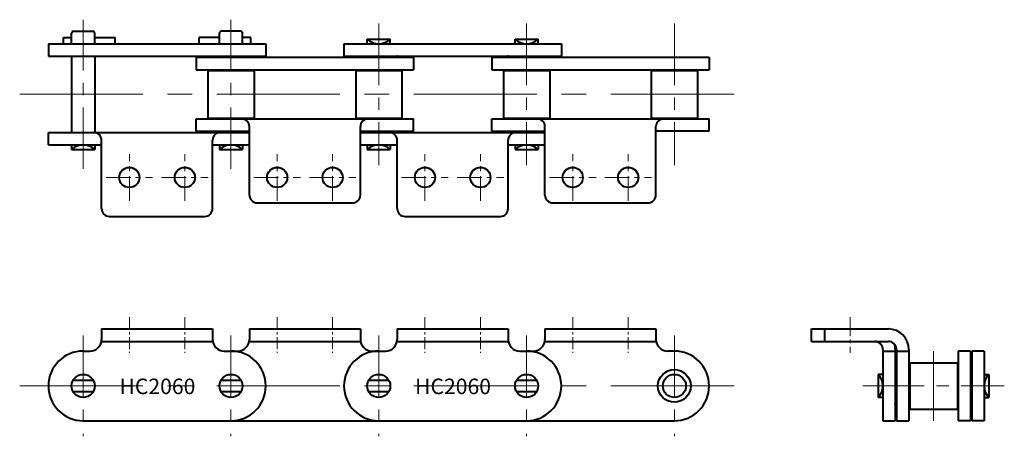
# Model space of a CAD drawing. Units: millimetres. Extents: x 37 to 291, y 22 to 129.
import ezdxf
from ezdxf.enums import TextEntityAlignment as Align

# ---------------------------------------------------------------- set-up
doc = ezdxf.new("R2010")
doc.units = ezdxf.units.MM
doc.linetypes.add('CENTER', pattern=[50.8, 31.75, -6.35, 6.35, -6.35])
doc.layers.get('0').update_dxf_attribs({"lineweight": 40})
doc.layers.add('CEN', color=1, linetype='CENTER', lineweight=15)
doc.layers.add('DIM', color=3, linetype='Continuous', lineweight=15)
doc.styles.get("Standard").update_dxf_attribs({"font": 'romans.shx', "height": 2.5, "bigfont": 'whgtxt.shx'})

# ---------------------------------------------------------------- blocks, each defined once
blk = doc.blocks.new('HC2060 A2 1')
for p, q in [((58.44, 49.29), (87.04, 49.29)), ((58.44, 49.29), (58.44, 46.59)), ((87.04, 49.29), (87.04, 46.59)), ((96.54, 49.29), (125.14, 49.29)), ((96.54, 49.29), (96.54, 46.59)), ((125.14, 49.29), (125.14, 46.59)), ((134.64, 49.29), (163.24, 49.29)), ((134.64, 49.29), (134.64, 46.59)), ((163.24, 49.29), (163.24, 46.59)), ((172.74, 49.29), (201.34, 49.29)), ((172.74, 49.29), (172.74, 46.59)), ((201.34, 49.29), (201.34, 46.59)), ((58.4, 46.09), (87.08, 46.09)), ((96.5, 46.09), (125.18, 46.09)), ((134.6, 46.09), (163.28, 46.09)), ((172.7, 46.09), (201.38, 46.09)), ((53.69, 43.59), (55.44, 43.59)), ((90.04, 43.59), (93.54, 43.59)), ((128.14, 43.59), (131.64, 43.59)), ((166.24, 43.59), (169.74, 43.59)), ((206.06, 43.59), (204.34, 43.59)), ((206.06, 43.59), (206.09, 43.59)), ((51.11, 36.06), (56.27, 36.06)), ((89.21, 36.06), (94.37, 36.06)), ((127.31, 36.06), (132.47, 36.06)), ((165.41, 36.06), (170.57, 36.06)), ((51.11, 33.12), (56.27, 33.12)), ((89.21, 33.12), (94.37, 33.12)), ((127.31, 33.12), (132.47, 33.12)), ((165.41, 33.12), (170.57, 33.12)), ((53.69, 25.59), (206.09, 25.59))]:
    blk.add_line(p, q)
for centre, radius in [((206.09, 34.59), 4.22), ((53.69, 34.59), 2.97), ((91.79, 34.59), 2.97), ((129.89, 34.59), 2.97), ((167.99, 34.59), 2.97), ((206.09, 34.59), 2.98)]:
    blk.add_circle(centre, radius)
for centre, radius, start, end in [((55.44, 46.59), 3, 270, 0), ((90.04, 46.59), 3, 180, 270), ((93.54, 46.59), 3, 270, 0), ((128.14, 46.59), 3, 180, 270), ((131.64, 46.59), 3, 270, 0), ((166.24, 46.59), 3, 180, 270), ((169.74, 46.59), 3, 270, 0), ((204.34, 46.59), 3, 180, 270), ((53.72, 34.59), 9, 90, 270), ((91.76, 34.59), 9, 270, 90), ((129.92, 34.59), 9, 90, 270), ((167.96, 34.59), 9, 270, 90), ((206.06, 34.59), 9, 270, 90)]:
    blk.add_arc(centre, radius, start, end)
for p in [(53.69, 43.59), (53.69, 25.59)]:
    blk.add_point(p)
at = {"layer": 'CEN', "ltscale": 0.1}
for p, q in [((65.59, 52.29), (65.59, 43.09)), ((79.89, 52.29), (79.89, 43.09)), ((103.69, 52.29), (103.69, 43.09)), ((117.99, 52.29), (117.99, 43.09)), ((141.79, 52.29), (141.79, 43.09)), ((156.09, 52.29), (156.09, 43.09)), ((179.89, 52.29), (179.89, 43.09)), ((194.19, 52.29), (194.19, 43.09))]:
    blk.add_line(p, q, dxfattribs=at)
at = {"layer": 'CEN', "ltscale": 0.5}
for p, q in [((53.69, 47.59), (53.69, 21.59)), ((91.79, 47.59), (91.79, 21.59)), ((129.89, 47.59), (129.89, 21.59)), ((167.99, 47.59), (167.99, 21.59)), ((206.09, 47.59), (206.09, 21.59))]:
    blk.add_line(p, q, dxfattribs=at)
at = {"layer": 'CEN'}
blk.add_line((37.32, 34.59), (222.46, 34.59), dxfattribs=at)
at = {"layer": 'DIM'}
for p in [(72.83, 34.47), (149.03, 34.47)]:
    blk.add_text('HC2060', height=4, dxfattribs=at).set_placement(p, align=Align.MIDDLE_CENTER)
blk = doc.blocks.new('HC2060 A2 2')
for p, q in [((48.61, 122.88), (48.61, 124.48)), ((48.61, 124.48), (50.72, 124.48)), ((50.72, 122.88), (50.72, 125.58)), ((51.22, 126.08), (56.16, 126.08)), ((56.66, 122.88), (56.66, 125.58)), ((56.66, 124.48), (61.9, 124.48)), ((61.9, 122.88), (61.9, 124.48)), ((88.82, 124.48), (83.59, 124.48)), ((83.59, 122.88), (83.59, 124.48)), ((88.82, 122.88), (88.82, 125.58)), ((94.26, 126.08), (89.32, 126.08)), ((94.76, 122.88), (94.76, 125.58)), ((96.87, 124.48), (94.76, 124.48)), ((96.87, 122.88), (96.87, 124.48)), ((44.72, 122.88), (100.76, 122.88)), ((44.72, 122.88), (44.72, 119.68)), ((100.76, 122.88), (100.76, 119.68)), ((120.92, 122.88), (176.96, 122.88)), ((120.92, 122.88), (120.92, 119.68)), ((126.92, 124.08), (132.86, 124.08)), ((126.92, 122.88), (126.92, 124.08)), ((132.86, 122.88), (132.86, 124.08)), ((165.02, 124.08), (170.96, 124.08)), ((165.02, 122.88), (165.02, 124.08)), ((170.96, 122.88), (170.96, 124.08)), ((176.96, 122.88), (176.96, 119.68)), ((44.72, 119.68), (100.76, 119.68)), ((50.72, 119.68), (50.72, 99.98)), ((56.66, 119.68), (56.66, 99.98)), ((82.82, 119.38), (138.86, 119.38)), ((82.82, 119.38), (82.82, 116.18)), ((120.92, 119.68), (166.24, 119.68)), ((138.86, 119.38), (138.86, 116.18)), ((159.02, 119.38), (215.06, 119.38)), ((159.02, 119.38), (159.02, 116.18)), ((166.24, 119.68), (176.96, 119.68)), ((215.06, 119.38), (215.06, 116.18)), ((82.82, 116.18), (138.86, 116.18)), ((85.84, 115.98), (85.84, 103.68)), ((85.84, 115.98), (97.75, 115.98)), ((97.75, 115.98), (97.75, 103.68)), ((123.94, 115.98), (123.94, 103.68)), ((123.94, 115.98), (135.85, 115.98)), ((135.85, 115.98), (135.85, 103.68)), ((159.02, 116.18), (215.06, 116.18)), ((162.04, 115.98), (162.04, 103.68)), ((162.04, 115.98), (173.95, 115.98)), ((173.95, 115.98), (173.95, 103.68)), ((200.14, 115.98), (200.14, 103.68)), ((200.14, 115.98), (212.05, 115.98)), ((212.05, 115.98), (212.05, 103.68)), ((82.82, 103.48), (138.86, 103.48)), ((82.82, 100.28), (82.82, 103.48)), ((85.84, 103.68), (97.75, 103.68)), ((123.94, 103.68), (135.85, 103.68)), ((138.86, 100.28), (138.86, 103.48)), ((159.02, 103.48), (215.06, 103.48)), ((159.02, 100.28), (159.02, 103.48)), ((162.04, 103.68), (173.95, 103.68)), ((200.14, 103.68), (212.05, 103.68)), ((215.06, 100.28), (215.06, 103.48)), ((44.72, 99.98), (96.54, 99.98)), ((44.72, 96.78), (44.72, 99.98)), ((82.82, 100.28), (96.54, 100.28)), ((125.14, 100.28), (138.86, 100.28)), ((125.14, 99.98), (172.74, 99.98)), ((159.02, 100.28), (172.74, 100.28)), ((215.06, 100.28), (201.34, 100.28)), ((44.72, 96.78), (58.44, 96.78)), ((50.72, 96.78), (50.72, 95.58)), ((56.66, 96.78), (56.66, 95.58)), ((87.04, 96.78), (96.54, 96.78)), ((88.82, 96.78), (88.82, 95.58)), ((94.76, 96.78), (94.76, 95.58)), ((125.14, 96.78), (134.64, 96.78)), ((126.92, 96.78), (126.92, 95.58)), ((132.86, 96.78), (132.86, 95.58)), ((163.24, 96.78), (172.74, 96.78)), ((165.02, 96.78), (165.02, 95.58)), ((170.96, 96.78), (170.96, 95.58)), ((50.72, 95.58), (56.66, 95.58)), ((88.82, 95.58), (94.76, 95.58)), ((126.92, 95.58), (132.86, 95.58)), ((165.02, 95.58), (170.96, 95.58)), ((98.54, 81.83), (123.14, 81.83)), ((174.74, 81.83), (199.34, 81.83)), ((60.44, 78.33), (85.04, 78.33)), ((136.64, 78.33), (161.24, 78.33))]:
    blk.add_line(p, q)
at = {"ltscale": 0.5}
for p, q in [((96.54, 83.83), (96.54, 101.48)), ((125.14, 83.83), (125.14, 101.48)), ((172.74, 83.83), (172.74, 101.48)), ((201.34, 83.83), (201.34, 101.48)), ((58.44, 80.33), (58.44, 97.98)), ((87.04, 80.33), (87.04, 97.98)), ((134.64, 80.33), (134.64, 97.98)), ((163.24, 80.33), (163.24, 97.98))]:
    blk.add_line(p, q, dxfattribs=at)
for centre in [(65.59, 88.38), (79.89, 88.38), (103.69, 88.38), (117.99, 88.38), (141.79, 88.38), (156.09, 88.38), (179.89, 88.38), (194.19, 88.38)]:
    blk.add_circle(centre, 2.6)
for centre, radius, start, end in [((51.22, 125.58), 0.5, 90, 180), ((56.16, 125.58), 0.5, 0, 90), ((89.32, 125.58), 0.5, 90, 180), ((94.26, 125.58), 0.5, 0, 90), ((129.89, 127.16), 4.28, 225.9986, 314.0014), ((167.99, 127.16), 4.28, 225.9986, 314.0014), ((94.54, 101.48), 2, 0, 90), ((127.14, 101.48), 2, 90, 180), ((170.74, 101.48), 2, 0, 90), ((203.34, 101.48), 2, 90, 180), ((56.44, 97.98), 2, 0, 90), ((89.04, 97.98), 2, 90, 180), ((132.64, 97.98), 2, 0, 90), ((165.24, 97.98), 2, 90, 180), ((53.69, 92.51), 4.28, 45.9986, 134.0014), ((91.79, 92.51), 4.28, 45.9986, 134.0014), ((129.89, 92.51), 4.28, 45.9986, 134.0014), ((167.99, 92.51), 4.28, 45.9986, 134.0014)]:
    blk.add_arc(centre, radius, start, end)
for centre, start, end in [((98.54, 83.83), 180, 270), ((123.14, 83.83), 270, 0), ((174.74, 83.83), 180, 270), ((199.34, 83.83), 270, 0), ((60.44, 80.33), 180, 270), ((85.04, 80.33), 270, 0), ((136.64, 80.33), 180, 270), ((161.24, 80.33), 270, 0)]:
    blk.add_arc(centre, 2, start, end, dxfattribs=at)
for p in [(134.64, 119.68), (163.24, 119.68)]:
    blk.add_point(p)
at = {"layer": 'CEN', "ltscale": 0.5}
for p, q in [((53.69, 90.58), (53.69, 129.08)), ((91.79, 90.58), (91.79, 129.08)), ((129.89, 128.08), (129.89, 91.58)), ((167.99, 128.08), (167.99, 91.58)), ((206.09, 128.08), (206.09, 91.58))]:
    blk.add_line(p, q, dxfattribs=at)
at = {"layer": 'CEN'}
blk.add_line((37.32, 109.83), (222.46, 109.83), dxfattribs=at)
at = {"layer": 'CEN', "ltscale": 0.2}
for p, q in [((65.59, 82.38), (65.59, 94.38)), ((79.89, 82.38), (79.89, 94.38)), ((103.69, 82.38), (103.69, 94.38)), ((117.99, 82.38), (117.99, 94.38)), ((141.79, 82.38), (141.79, 94.38)), ((156.09, 82.38), (156.09, 94.38)), ((179.89, 82.38), (179.89, 94.38)), ((194.19, 82.38), (194.19, 94.38)), ((59.59, 88.38), (71.59, 88.38)), ((73.89, 88.38), (85.89, 88.38)), ((97.69, 88.38), (109.69, 88.38)), ((111.99, 88.38), (123.99, 88.38)), ((135.79, 88.38), (147.79, 88.38)), ((150.09, 88.38), (162.09, 88.38)), ((173.89, 88.38), (185.89, 88.38)), ((188.19, 88.38), (200.19, 88.38))]:
    blk.add_line(p, q, dxfattribs=at)
blk = doc.blocks.new('HC2060 A2 3')
for p, q in [((241.4, 49.29), (261.25, 49.29)), ((241.4, 46.09), (241.4, 49.29)), ((244.9, 46.09), (244.9, 49.29)), ((241.4, 46.09), (261.25, 46.09)), ((259.85, 43.99), (259.85, 25.59)), ((259.85, 43.59), (263.05, 43.59)), ((263.05, 43.99), (263.05, 25.59)), ((263.35, 43.99), (263.35, 25.59)), ((263.35, 43.59), (266.55, 43.59)), ((266.55, 43.99), (266.55, 25.59)), ((279.25, 43.59), (279.25, 25.59)), ((282.45, 43.59), (279.25, 43.59)), ((282.45, 43.59), (282.45, 25.59)), ((282.75, 43.59), (282.75, 25.59)), ((285.95, 43.59), (282.75, 43.59)), ((285.95, 43.59), (285.95, 25.59)), ((266.75, 40.54), (279.05, 40.54)), ((266.75, 40.54), (266.75, 28.63)), ((279.05, 40.54), (279.05, 28.63)), ((258.65, 37.56), (258.65, 31.62)), ((259.85, 37.56), (258.65, 37.56)), ((285.95, 37.56), (287.15, 37.56)), ((287.15, 37.56), (287.15, 31.62)), ((259.85, 31.62), (258.65, 31.62)), ((285.95, 31.62), (287.15, 31.62)), ((266.75, 28.63), (279.05, 28.63)), ((259.85, 25.59), (263.05, 25.59)), ((263.35, 25.59), (266.55, 25.59)), ((282.45, 25.59), (279.25, 25.59)), ((285.95, 25.59), (282.75, 25.59))]:
    blk.add_line(p, q)
for centre, radius, start, end in [((257.75, 43.99), 5.3, 89.8536, 90), ((261.25, 43.99), 5.3, 0, 90), ((257.75, 43.99), 2.1, 0, 90), ((261.25, 43.99), 2.1, 0, 90), ((257.75, 43.99), 5.3, 0, 14.4272), ((255.57, 34.59), 4.28, 315.9986, 44.0014), ((290.22, 34.59), 4.28, 135.9986, 224.0014)]:
    blk.add_arc(centre, radius, start, end)
blk.add_point((263.05, 29.84))
at = {"layer": 'CEN', "ltscale": 0.15}
blk.add_line((251.45, 52.29), (251.45, 43.09), dxfattribs=at)
at = {"layer": 'CEN'}
blk.add_line((272.9, 43.59), (272.9, 25.59), dxfattribs=at)
at = {"layer": 'CEN', "ltscale": 0.5}
blk.add_line((254.65, 34.59), (291.15, 34.59), dxfattribs=at)

msp = doc.modelspace()

# ---------------------------------------------------------------- block references
for name in ['HC2060 A2 2', 'HC2060 A2 1', 'HC2060 A2 3']:
    msp.add_blockref(name, (0, 0))

doc.saveas('drawing.dxf')
